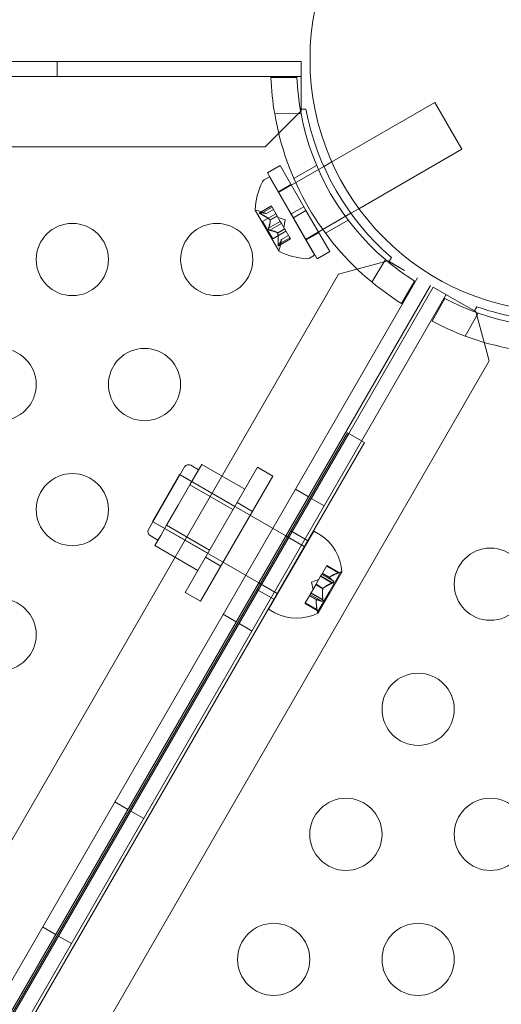
# Model space of a CAD drawing. Extents: x -607 to 0, y -323 to 139.
# Drawn here: x -152 to -149, y -137 to -130 of the extents above; entities that cross this region are included whole.
import ezdxf

# ---------------------------------------------------------------- set-up
doc = ezdxf.new("R2010")
doc.units = 0
doc.header["$MEASUREMENT"] = 0
doc.header["$PDMODE"] = 32
doc.header["$PDSIZE"] = 1
doc.styles.get("Standard").update_dxf_attribs({"font": 'Helvetica LT 57 Condensed_0.ttf'})
doc.dimstyles.new('FEET-METERS', dxfattribs={"dimtxt": 12, "dimasz": 7, "dimexe": 3, "dimexo": 3, "dimgap": 3, "dimtad": 0, "dimdec": 1, "dimzin": 3, "dimdsep": 46, "dimlunit": 4, "dimtxsty": 'Standard', "dimcen": 0.09, "dimadec": 0, "dimazin": 0, "dimtfac": 2, "dimtdec": 1, "dimtofl": 0, "dimtmove": 0, "dimatfit": 3, "dimfxl": 1, "dimfrac": 2, "dimtolj": 1, "dimtzin": 3, "dimarcsym": 0})

# ---------------------------------------------------------------- blocks, each defined once
blk = doc.blocks.new('*D115')
at = {"color": 0, "lineweight": -2, "transparency": 16777216}
for p, q in [((-309.6617, -123.4854), (-309.6617, 124.3698)), ((0.2646, -187.3246), (0.2646, 124.3698)), ((-302.6617, 121.3698), (-198.467, 121.3698)), ((-6.7354, 121.3698), (-96.5342, 121.3698))]:
    blk.add_line(p, q, dxfattribs=at)
at = {"color": 0, "lineweight": 0, "transparency": 16777216}
for points in [[(-302.6617, 122.5365), (-302.6617, 120.2032), (-309.6617, 121.3698)], [(-6.7354, 122.5365), (-6.7354, 120.2032), (0.2646, 121.3698)]]:
    blk.add_solid(points, dxfattribs=at)
at = {"layer": 'Defpoints', "color": 0, "lineweight": 0, "transparency": 16777216}
for p in [(-309.6617, 121.3698), (-309.6617, -126.4854), (0.2646, -190.3246)]:
    blk.add_point(p, dxfattribs=at)
at = {"color": 0, "lineweight": 0, "transparency": 16777216, "insert": (-147.5006, 121.3698), "char_height": 12, "attachment_point": 5}
blk.add_mtext('\\A1;25\'-10" [7.9M]', dxfattribs=at)
blk = doc.blocks.new('new block')
at = {"color": 0, "linetype": 'Continuous', "lineweight": 0}
for p, q in [((-153.8414, -130.3459), (-149.9014, -130.3459)), ((-151.5917, -130.4499), (-151.5917, -130.3459)), ((-149.9014, -130.3459), (-149.9014, -130.5539)), ((-149.9014, -130.4499), (-182.2814, -130.4499)), ((-149.9301, -130.4553), (-150.1101, -130.4572)), ((-149.9014, -130.5539), (-149.9014, -130.6762)), ((-149.9014, -130.5539), (-149.9014, -130.6762)), ((-149.6893, -131.0404), (-148.976, -130.6286)), ((-148.976, -130.6286), (-148.7885, -130.9533)), ((-149.9014, -130.6863), (-150.1514, -130.9363)), ((-150.0846, -130.7069), (-149.9022, -130.705)), ((-149.9014, -130.6762), (-149.8688, -130.6762)), ((-149.9014, -130.6762), (-149.9014, -130.6863)), ((-150.1514, -130.9363), (-182.0314, -130.9363)), ((-149.5012, -131.3648), (-148.7885, -130.9533)), ((-149.7442, -131.0721), (-149.6893, -131.0404)), ((-150.1341, -131.1168), (-150.0475, -131.0668)), ((-150.1341, -131.1168), (-149.97, -131.4009)), ((-150.0586, -131.2536), (-149.7442, -131.0721)), ((-150.0475, -131.0668), (-149.8834, -131.3509)), ((-149.9515, -131.1557), (-149.7945, -131.065)), ((-150.1211, -131.1453), (-150.1565, -131.1658)), ((-150.1211, -131.1453), (-149.8086, -131.6866)), ((-150.0584, -131.2477), (-149.9718, -131.1977)), ((-150.2201, -131.3746), (-150.0566, -131.6578)), ((-150.1412, -131.3986), (-150.1977, -131.3792)), ((-150.1907, -131.3939), (-150.1075, -131.3458)), ((-150.1874, -131.3935), (-150.1068, -131.347)), ((-150.1831, -131.401), (-150.1025, -131.3545)), ((-150.1414, -131.3985), (-150.0931, -131.3706)), ((-150.1412, -131.3986), (-150.0931, -131.3708)), ((-150.1075, -131.3458), (-150.1031, -131.3534)), ((-150.0685, -131.4134), (-150.1031, -131.3534)), ((-149.8834, -131.3509), (-149.97, -131.4009)), ((-149.8678, -131.378), (-149.9544, -131.428)), ((-149.8678, -131.378), (-149.8834, -131.3509)), ((-149.8678, -131.378), (-149.7037, -131.6621)), ((-149.5567, -131.3969), (-149.5012, -131.3648)), ((-150.1679, -131.453), (-150.0762, -131.4)), ((-150.1679, -131.453), (-150.0984, -131.5733)), ((-150.1264, -131.4992), (-150.0458, -131.4527)), ((-150.1161, -131.4423), (-150.0679, -131.4144)), ((-150.115, -131.4443), (-150.0667, -131.4164)), ((-150.0667, -131.4164), (-150.0685, -131.4134)), ((-150.0458, -131.4527), (-150.0667, -131.4164)), ((-150.0116, -131.443), (-150.0612, -131.426)), ((-150.0458, -131.4527), (-150.0375, -131.4671)), ((-150.0116, -131.443), (-150.0217, -131.4944)), ((-149.9544, -131.428), (-149.97, -131.4009)), ((-149.9544, -131.428), (-149.7903, -131.7121)), ((-149.8711, -131.5783), (-149.5567, -131.3969)), ((-149.7327, -131.5346), (-149.5757, -131.4439)), ((-150.1177, -131.5142), (-150.0371, -131.4677)), ((-150.0984, -131.5733), (-150.0067, -131.5204)), ((-150.0644, -131.5319), (-150.0162, -131.504)), ((-150.0633, -131.5338), (-150.015, -131.506)), ((-150.0165, -131.5033), (-150.0375, -131.4671)), ((-150.015, -131.506), (-150.0165, -131.5033)), ((-149.9804, -131.566), (-150.015, -131.506)), ((-150.061, -131.6125), (-149.9804, -131.566)), ((-150.0586, -131.6227), (-149.9754, -131.5746)), ((-150.0566, -131.62), (-149.9761, -131.5735)), ((-150.0379, -131.5774), (-150.0494, -131.636)), ((-150.038, -131.5776), (-149.9897, -131.5498)), ((-150.0379, -131.5774), (-149.9898, -131.5496)), ((-149.9804, -131.566), (-149.9754, -131.5746)), ((-149.8659, -131.5812), (-149.7793, -131.5312)), ((-149.7903, -131.7121), (-149.7037, -131.6621)), ((-149.8086, -131.6866), (-149.844, -131.707)), ((-149.6427, -131.8174), (-149.3012, -131.7259)), ((-149.3178, -131.7172), (-149.4107, -131.8743)), ((-149.3012, -131.7259), (-149.1865, -131.7921)), ((-149.2762, -131.7027), (-149.2925, -131.7309)), ((-149.2925, -131.7309), (-149.1865, -131.7921)), ((-165.2864, -159.886), (-149.0964, -131.8441)), ((-156.9983, -144.5578), (-149.6427, -131.8174)), ((-149.2071, -132.0212), (-149.1155, -131.8662)), ((-149.0064, -131.8961), (-165.1964, -159.938)), ((-149.5716, -132.9212), (-148.9864, -131.9076)), ((-148.9864, -131.9076), (-148.8063, -132.0116)), ((-148.8963, -131.9596), (-165.0863, -160.0015)), ((-148.906, -131.9872), (-148.9944, -132.144)), ((-148.8063, -132.0116), (-148.7003, -132.0728)), ((-148.8063, -132.0116), (-148.7003, -132.0728)), ((-148.7003, -132.0728), (-148.684, -132.0446)), ((-148.7003, -132.0728), (-148.6916, -132.0778)), ((-148.7654, -132.2468), (-148.6758, -132.0879)), ((-148.6916, -132.0778), (-148.6001, -132.4193)), ((-148.6001, -132.4193), (-155.9558, -145.1597)), ((-164.5801, -158.897), (-149.5801, -132.9163)), ((-164.5716, -158.902), (-149.5716, -132.9212)), ((-149.5801, -132.9163), (-149.4637, -132.9835)), ((-149.4637, -132.9835), (-164.4637, -158.9643)), ((-150.9585, -133.5865), (-150.7085, -133.1535)), ((-150.7046, -134.0218), (-150.2046, -133.1558)), ((-150.6116, -133.1733), (-150.6658, -133.1421)), ((-150.5899, -133.1356), (-150.6305, -133.206)), ((-150.2922, -133.3075), (-150.5899, -133.1356)), ((-150.2046, -133.1558), (-150.0981, -133.2173)), ((-150.9307, -133.5304), (-150.7432, -133.2056)), ((-150.0076, -133.6303), (-150.7432, -133.2056)), ((-150.3608, -133.4264), (-150.7397, -133.2076)), ((-150.6305, -133.206), (-150.6711, -133.2763)), ((-150.0981, -133.2173), (-150.5981, -134.0833)), ((-150.6711, -133.2763), (-150.7523, -133.4169)), ((-150.3734, -133.4481), (-150.6711, -133.2763)), ((-149.9414, -133.3077), (-149.8514, -133.3597)), ((-150.7523, -133.4169), (-150.8335, -133.5575)), ((-150.3454, -133.3998), (-150.2389, -133.4613)), ((-149.7415, -133.4235), (-149.8316, -133.3715)), ((-150.1951, -133.9551), (-150.9307, -133.5304)), ((-150.5483, -133.7511), (-150.9272, -133.5324)), ((-150.8335, -133.5575), (-150.8741, -133.6278)), ((-150.5358, -133.7294), (-150.8335, -133.5575)), ((-150.8929, -133.6605), (-150.947, -133.6292)), ((-150.8741, -133.6278), (-150.9146, -133.6981)), ((-150.1271, -134.1386), (-149.8146, -133.5974)), ((-149.9962, -133.6369), (-150.0076, -133.6303)), ((-149.8797, -133.7042), (-149.9962, -133.6369)), ((-149.9728, -133.5963), (-149.8563, -133.6636)), ((-149.8146, -133.5974), (-149.77, -133.6231)), ((-150.617, -133.87), (-150.9146, -133.6981)), ((-149.8771, -133.7056), (-149.8797, -133.7042)), ((-150.5637, -133.7778), (-150.4572, -133.8393)), ((-149.726, -133.8408), (-149.7539, -133.8891)), ((-149.726, -133.8408), (-149.7235, -133.8365)), ((-149.6454, -133.8873), (-149.726, -133.8408)), ((-149.6393, -133.8851), (-149.7235, -133.8365)), ((-149.7662, -133.9105), (-149.7983, -133.9661)), ((-149.7838, -134.1648), (-149.6203, -133.8816)), ((-149.7662, -133.9105), (-149.7588, -133.8976)), ((-149.6857, -133.9571), (-149.7662, -133.9105)), ((-149.6725, -133.96), (-149.7642, -133.9071)), ((-149.7546, -133.8904), (-149.7588, -133.8976)), ((-149.6782, -133.9441), (-149.7587, -133.8975)), ((-149.7539, -133.8891), (-149.7546, -133.8904)), ((-149.7063, -133.9181), (-149.7545, -133.8903)), ((-149.7056, -133.917), (-149.7539, -133.8891)), ((-149.7073, -134.0202), (-149.6268, -133.8808)), ((-149.6393, -133.8851), (-149.6268, -133.8808)), ((-149.6268, -133.8808), (-149.6237, -133.8825)), ((-150.1837, -133.9617), (-150.1951, -133.9551)), ((-150.0672, -134.0289), (-150.1837, -133.9617)), ((-149.8002, -133.9694), (-149.8323, -134.025)), ((-149.8288, -133.9501), (-149.7793, -133.9331)), ((-149.8288, -133.9501), (-149.8187, -134.0015)), ((-149.7983, -133.9661), (-149.8002, -133.9694)), ((-149.7514, -133.9963), (-149.7997, -133.9684)), ((-149.7501, -133.994), (-149.7983, -133.9661)), ((-150.7046, -134.0218), (-150.5981, -134.0833)), ((-150.2071, -134.0023), (-150.0907, -134.0695)), ((-150.0646, -134.0304), (-150.0672, -134.0289)), ((-149.8446, -134.0462), (-149.8725, -134.0946)), ((-149.8434, -134.0443), (-149.8446, -134.0462)), ((-149.7958, -134.0733), (-149.8441, -134.0454)), ((-149.8392, -134.037), (-149.8434, -134.0443)), ((-149.7952, -134.0721), (-149.8434, -134.0443)), ((-149.8392, -134.037), (-149.8323, -134.025)), ((-149.7587, -134.0835), (-149.8392, -134.037)), ((-149.742, -134.0804), (-149.8337, -134.0275)), ((-149.7512, -134.0705), (-149.8317, -134.024)), ((-149.7878, -134.1596), (-149.7073, -134.0202)), ((-149.8745, -134.098), (-149.8725, -134.0946)), ((-149.7903, -134.1466), (-149.8745, -134.098)), ((-149.7914, -134.1402), (-149.872, -134.0937)), ((-150.4414, -134.1737), (-150.3514, -134.2257)), ((-150.1271, -134.1386), (-150.0825, -134.1644)), ((-149.7903, -134.1466), (-149.7878, -134.1596)), ((-149.7878, -134.1596), (-149.7847, -134.1614)), ((-150.2415, -134.2895), (-150.3316, -134.2375)), ((-151.1914, -135.4727), (-151.1014, -135.5247)), ((-150.9915, -135.5886), (-151.0816, -135.5366)), ((-151.6914, -136.3387), (-151.6014, -136.3907)), ((-151.4915, -136.4546), (-151.5816, -136.4026))]:
    blk.add_line(p, q, dxfattribs=at)
for centre, radius in [((-148.09, -130.33), 1.75), ((-148.09, -130.33), 1.75), ((-151.486, -131.7169), 0.25), ((-150.486, -131.7169), 0.25), ((-151.986, -132.5829), 0.25), ((-150.986, -132.5829), 0.25), ((-151.486, -133.4489), 0.25), ((-148.5914, -133.9654), 0.25), ((-151.986, -134.3149), 0.25), ((-149.0914, -134.8314), 0.25), ((-149.5914, -135.6975), 0.25), ((-148.5914, -135.6975), 0.25), ((-150.0914, -136.5635), 0.25), ((-149.0914, -136.5635), 0.25)]:
    blk.add_circle(centre, radius, dxfattribs=at)
for centre, radius, start, end in [((-148.1814, -130.3863), 1.93, 182.10266, 189.56071), ((-148.1814, -130.3863), 1.75, 182.25737, 190.49133), ((-148.1814, -130.3863), 1.93, 189.56071, 230.43931), ((-148.1814, -130.3863), 1.75, 190.49133, 229.5087), ((-148.0914, -130.3343), 1.81, 190.88869, 229.11133), ((-149.736, -131.398), 0.4851, 153.12974, 177.07394), ((-150.1408, -131.1928), 0.0312, 120.00001, 153.12974), ((-150.2179, -131.3733), 0.0025, 176.87693, 210.00001), ((-150.2179, -131.3733), 0.0025, 210.00001, 269.99684), ((-150.218, -131.4383), 0.0625, 71.07083, 89.99684), ((-150.0544, -131.6565), 0.0025, 150.00319, 210.00001), ((-150.1107, -131.624), 0.0625, 330.00319, 348.9292), ((-150.0544, -131.6565), 0.0025, 210.00001, 243.12309), ((-149.8348, -131.2268), 0.4851, 242.92609, 266.87029), ((-149.8596, -131.68), 0.0313, 266.87029, 300.00001), ((-148.1814, -130.3863), 1.75, 229.5087, 237.74265), ((-148.1814, -130.3863), 1.93, 230.43931, 237.89737), ((-148.0914, -130.4383), 1.75, 242.25736, 250.49131), ((-148.0914, -130.3343), 1.81, 250.88868, 271.09107), ((-148.0914, -130.4383), 1.75, 250.49131, 289.50869), ((-148.0914, -130.4383), 1.93, 242.10265, 249.5607), ((-148.0914, -130.4383), 1.93, 249.5607, 290.4393), ((-150.6814, -133.1691), 0.0313, 60, 150), ((-150.9314, -133.6021), 0.0313, 150, 240), ((-149.9457, -133.898), 0.3262, 3.12308, 57.4171), ((-149.6225, -133.8804), 0.0025, 240, 330), ((-149.6225, -133.8804), 0.0025, 330, 3.12308), ((-149.9323, -133.8748), 0.3262, 242.5829, 296.87692), ((-149.786, -134.1636), 0.0025, 296.87692, 330), ((-149.786, -134.1636), 0.0025, 330, 60)]:
    blk.add_arc(centre, radius, start, end, dxfattribs=at)
for points, knots in [([(-150.1859, -131.3996), (-150.186, -131.3995), (-150.1861, -131.3995), (-150.1871, -131.3989), (-150.188, -131.3984), (-150.1893, -131.3975), (-150.1898, -131.3971), (-150.1905, -131.3964), (-150.1908, -131.3961), (-150.191, -131.3958), (-150.1911, -131.3957), (-150.1911, -131.3957), (-150.1911, -131.3957), (-150.1911, -131.3956), (-150.1911, -131.3956), (-150.1911, -131.3956), (-150.1911, -131.3956), (-150.1911, -131.3956), (-150.1911, -131.3956), (-150.1912, -131.3955), (-150.1912, -131.3955), (-150.1913, -131.3953), (-150.1913, -131.3951), (-150.1914, -131.3947), (-150.1913, -131.3944), (-150.191, -131.394), (-150.1907, -131.3938), (-150.1901, -131.3936), (-150.1898, -131.3935), (-150.1894, -131.3935)], [0, 0, 0, 0, 0.00041106, 0.00041106, 0.0035373, 0.0035373, 0.00597776, 0.00597776, 0.00795862, 0.00795862, 0.008168, 0.008168, 0.00825376, 0.00825376, 0.00831721, 0.00831721, 0.00838612, 0.00838612, 0.00848005, 0.00848005, 0.00869554, 0.00869554, 0.01012717, 0.01012717, 0.01214334, 0.01214334, 0.01467282, 0.01467282, 0.01665013, 0.01665013, 0.01665013, 0.01665013]), ([(-150.1894, -131.3935), (-150.1895, -131.3935), (-150.1896, -131.3935), (-150.1902, -131.3936), (-150.1907, -131.3938), (-150.1912, -131.3942), (-150.1913, -131.3945), (-150.1914, -131.395), (-150.1913, -131.3952), (-150.1912, -131.3955), (-150.1912, -131.3955), (-150.1911, -131.3956), (-150.1911, -131.3956), (-150.1911, -131.3956), (-150.1911, -131.3956), (-150.1911, -131.3956), (-150.1911, -131.3956), (-150.1911, -131.3957), (-150.1911, -131.3957), (-150.191, -131.3957), (-150.191, -131.3958), (-150.1909, -131.396), (-150.1907, -131.3962), (-150.1901, -131.3968), (-150.1898, -131.3971), (-150.1888, -131.3978), (-150.1882, -131.3982), (-150.187, -131.399), (-150.1865, -131.3993), (-150.1859, -131.3996)], [0, 0, 0, 0, 0.00041176, 0.00041176, 0.00365422, 0.00365422, 0.00610875, 0.00610875, 0.00796436, 0.00796436, 0.00817423, 0.00817423, 0.00825796, 0.00825796, 0.00832097, 0.00832097, 0.00839048, 0.00839048, 0.00848722, 0.00848722, 0.00871815, 0.00871815, 0.01015814, 0.01015814, 0.01218673, 0.01218673, 0.01468858, 0.01468858, 0.01665151, 0.01665151, 0.01665151, 0.01665151]), ([(-150.1874, -131.3935), (-150.1881, -131.3934), (-150.1887, -131.3934), (-150.1893, -131.3935), (-150.1893, -131.3935), (-150.1894, -131.3935)], [0.007300399, 0.007300399, 0.007300399, 0.007300399, 0.009949303, 0.009949303, 0.010414835, 0.010414835, 0.010414835, 0.010414835]), ([(-150.1859, -131.3996), (-150.1858, -131.3997), (-150.1856, -131.3997), (-150.1852, -131.4), (-150.1848, -131.4002), (-150.1845, -131.4003)], [0.026417714, 0.026417714, 0.026417714, 0.026417714, 0.026883246, 0.026883246, 0.028070805, 0.028070805, 0.028070805, 0.028070805]), ([(-150.142, -131.3983), (-150.1419, -131.3984), (-150.1417, -131.3984), (-150.1415, -131.3985), (-150.1415, -131.3985), (-150.1414, -131.3985)], [0.006463967, 0.006463967, 0.006463967, 0.006463967, 0.007125803, 0.007125803, 0.007719964, 0.007719964, 0.007719964, 0.007719964]), ([(-150.1171, -131.4414), (-150.1169, -131.4416), (-150.1167, -131.4417), (-150.1161, -131.4423), (-150.1157, -131.4428), (-150.1152, -131.4436), (-150.1151, -131.444), (-150.115, -131.4443)], [0.006463967, 0.006463967, 0.006463967, 0.006463967, 0.007125803, 0.007125803, 0.009029787, 0.009029787, 0.010339612, 0.010339612, 0.010339612, 0.010339612]), ([(-150.1149, -131.4452), (-150.1149, -131.445), (-150.1149, -131.4449), (-150.1149, -131.4446), (-150.1149, -131.4444), (-150.115, -131.4443)], [0.006463967, 0.006463967, 0.006463967, 0.006463967, 0.007125803, 0.007125803, 0.007719964, 0.007719964, 0.007719964, 0.007719964]), ([(-150.12, -131.5137), (-150.1201, -131.5137), (-150.1202, -131.5136), (-150.1211, -131.5133), (-150.1218, -131.5129), (-150.1231, -131.512), (-150.1237, -131.5115), (-150.1247, -131.5104), (-150.1251, -131.5098), (-150.1256, -131.5091), (-150.1256, -131.5091), (-150.1257, -131.509), (-150.1257, -131.509), (-150.1257, -131.5089), (-150.1257, -131.5089), (-150.1257, -131.5089), (-150.1257, -131.5088), (-150.1258, -131.5088), (-150.1258, -131.5088), (-150.1258, -131.5087), (-150.1259, -131.5086), (-150.1261, -131.5081), (-150.1263, -131.5077), (-150.1267, -131.5067), (-150.1269, -131.506), (-150.1272, -131.5046), (-150.1272, -131.5039), (-150.1272, -131.5026), (-150.1271, -131.502), (-150.1271, -131.5015)], [0, 0, 0, 0, 0.00041348, 0.00041348, 0.00335938, 0.00335938, 0.00572359, 0.00572359, 0.00794646, 0.00794646, 0.00816387, 0.00816387, 0.00825132, 0.00825132, 0.00831543, 0.00831543, 0.00838451, 0.00838451, 0.0084777, 0.0084777, 0.00868732, 0.00868732, 0.01011652, 0.01011652, 0.01212817, 0.01212817, 0.01466672, 0.01466672, 0.01664861, 0.01664861, 0.01664861, 0.01664861]), ([(-150.1271, -131.5015), (-150.1271, -131.5016), (-150.1271, -131.5017), (-150.1272, -131.5026), (-150.1272, -131.5035), (-150.1271, -131.505), (-150.127, -131.5058), (-150.1265, -131.5072), (-150.1263, -131.5079), (-150.1259, -131.5086), (-150.1258, -131.5087), (-150.1258, -131.5088), (-150.1258, -131.5088), (-150.1258, -131.5088), (-150.1257, -131.5088), (-150.1257, -131.5089), (-150.1257, -131.5089), (-150.1257, -131.509), (-150.1257, -131.509), (-150.1256, -131.5091), (-150.1256, -131.5091), (-150.1253, -131.5096), (-150.125, -131.51), (-150.1243, -131.5108), (-150.1238, -131.5113), (-150.1228, -131.5122), (-150.1221, -131.5127), (-150.121, -131.5133), (-150.1205, -131.5135), (-150.12, -131.5137)], [0, 0, 0, 0, 0.00041393, 0.00041393, 0.00331032, 0.00331032, 0.00567645, 0.00567645, 0.00794407, 0.00794407, 0.00816309, 0.00816309, 0.00825092, 0.00825092, 0.00831521, 0.00831521, 0.00838441, 0.00838441, 0.0084776, 0.0084776, 0.00868657, 0.00868657, 0.01011525, 0.01011525, 0.0121263, 0.0121263, 0.01466595, 0.01466595, 0.01664838, 0.01664838, 0.01664838, 0.01664838]), ([(-150.1264, -131.4992), (-150.1266, -131.4998), (-150.1269, -131.5005), (-150.127, -131.5013), (-150.127, -131.5014), (-150.1271, -131.5015)], [0.007300399, 0.007300399, 0.007300399, 0.007300399, 0.009949303, 0.009949303, 0.010414835, 0.010414835, 0.010414835, 0.010414835]), ([(-150.12, -131.5137), (-150.1199, -131.5138), (-150.1198, -131.5138), (-150.1194, -131.5139), (-150.1191, -131.514), (-150.1188, -131.5141)], [0.026417714, 0.026417714, 0.026417714, 0.026417714, 0.026883246, 0.026883246, 0.028070805, 0.028070805, 0.028070805, 0.028070805]), ([(-150.0652, -131.5314), (-150.065, -131.5314), (-150.0649, -131.5315), (-150.0644, -131.5318), (-150.064, -131.5322), (-150.0636, -131.533), (-150.0634, -131.5334), (-150.0633, -131.5338)], [0.006463967, 0.006463967, 0.006463967, 0.006463967, 0.007125803, 0.007125803, 0.009029787, 0.009029787, 0.010339612, 0.010339612, 0.010339612, 0.010339612]), ([(-150.063, -131.5351), (-150.063, -131.5349), (-150.0631, -131.5347), (-150.0632, -131.5342), (-150.0632, -131.534), (-150.0633, -131.5338)], [0.006463967, 0.006463967, 0.006463967, 0.006463967, 0.007125803, 0.007125803, 0.007719964, 0.007719964, 0.007719964, 0.007719964]), ([(-150.0381, -131.5782), (-150.0381, -131.5781), (-150.0381, -131.578), (-150.038, -131.5776), (-150.0379, -131.5774), (-150.0379, -131.5774)], [0.006463967, 0.006463967, 0.006463967, 0.006463967, 0.007125803, 0.007125803, 0.009029787, 0.009029787, 0.009029787, 0.009029787]), ([(-150.061, -131.6125), (-150.0611, -131.6134), (-150.0611, -131.6143), (-150.0612, -131.6153), (-150.0612, -131.6155), (-150.0612, -131.6156)], [0.007300399, 0.007300399, 0.007300399, 0.007300399, 0.009949303, 0.009949303, 0.010414835, 0.010414835, 0.010414835, 0.010414835]), ([(-150.0577, -131.6217), (-150.0577, -131.6218), (-150.0577, -131.6219), (-150.0581, -131.6224), (-150.0585, -131.6227), (-150.0592, -131.6229), (-150.0595, -131.6229), (-150.0599, -131.6227), (-150.0601, -131.6225), (-150.0603, -131.6223), (-150.0603, -131.6222), (-150.0603, -131.6222), (-150.0603, -131.6222), (-150.0603, -131.6221), (-150.0603, -131.6221), (-150.0603, -131.6221), (-150.0604, -131.6221), (-150.0604, -131.6221), (-150.0604, -131.6221), (-150.0604, -131.622), (-150.0604, -131.622), (-150.0605, -131.6217), (-150.0606, -131.6215), (-150.0609, -131.6207), (-150.0609, -131.6202), (-150.0611, -131.619), (-150.0611, -131.6183), (-150.0612, -131.6169), (-150.0612, -131.6163), (-150.0612, -131.6156)], [0, 0, 0, 0, 0.00041232, 0.00041232, 0.00367036, 0.00367036, 0.0061271, 0.0061271, 0.00796491, 0.00796491, 0.00815345, 0.00815345, 0.00825503, 0.00825503, 0.00831852, 0.00831852, 0.00838777, 0.00838777, 0.00848273, 0.00848273, 0.00870295, 0.00870295, 0.01013563, 0.01013563, 0.01215525, 0.01215525, 0.01467787, 0.01467787, 0.0166517, 0.0166517, 0.0166517, 0.0166517]), ([(-150.0612, -131.6156), (-150.0612, -131.6158), (-150.0612, -131.6159), (-150.0612, -131.617), (-150.0612, -131.618), (-150.061, -131.6196), (-150.061, -131.6202), (-150.0607, -131.6212), (-150.0606, -131.6216), (-150.0604, -131.622), (-150.0604, -131.622), (-150.0604, -131.6221), (-150.0604, -131.6221), (-150.0604, -131.6221), (-150.0603, -131.6221), (-150.0603, -131.6221), (-150.0603, -131.6221), (-150.0603, -131.6222), (-150.0603, -131.6222), (-150.0603, -131.6222), (-150.0603, -131.6223), (-150.0601, -131.6225), (-150.06, -131.6226), (-150.0596, -131.6228), (-150.0594, -131.6229), (-150.0589, -131.6229), (-150.0586, -131.6227), (-150.0581, -131.6223), (-150.0579, -131.622), (-150.0577, -131.6217)], [0, 0, 0, 0, 0.00041133, 0.00041133, 0.0035034, 0.0035034, 0.00594033, 0.00594033, 0.00795678, 0.00795678, 0.00816734, 0.00816734, 0.00825334, 0.00825334, 0.00831687, 0.00831687, 0.00838579, 0.00838579, 0.00847957, 0.00847957, 0.00869405, 0.00869405, 0.01012524, 0.01012524, 0.01214061, 0.01214061, 0.01467168, 0.01467168, 0.01664979, 0.01664979, 0.01664979, 0.01664979]), ([(-150.0577, -131.6217), (-150.0576, -131.6217), (-150.0575, -131.6216), (-150.0574, -131.6213), (-150.0572, -131.6211), (-150.0571, -131.6209)], [0.026417714, 0.026417714, 0.026417714, 0.026417714, 0.026883246, 0.026883246, 0.028070805, 0.028070805, 0.028070805, 0.028070805]), ([(-149.6454, -133.8873), (-149.6446, -133.8871), (-149.6439, -133.8868), (-149.6421, -133.8861), (-149.6411, -133.8858), (-149.6401, -133.8854), (-149.6398, -133.8853), (-149.6394, -133.8851), (-149.6393, -133.8851), (-149.6393, -133.8851)], [0.0073004, 0.0073004, 0.0073004, 0.0073004, 0.0099493, 0.0099493, 0.01418279, 0.01418279, 0.01629953, 0.01629953, 0.01841627, 0.01841627, 0.01841627, 0.01841627]), ([(-149.706, -133.9185), (-149.7061, -133.9185), (-149.7062, -133.9184), (-149.7063, -133.9181), (-149.7063, -133.9179), (-149.706, -133.9174), (-149.7059, -133.9172), (-149.7056, -133.917)], [0.006463967, 0.006463967, 0.006463967, 0.006463967, 0.007125803, 0.007125803, 0.009029787, 0.009029787, 0.010339612, 0.010339612, 0.010339612, 0.010339612]), ([(-149.7048, -133.9164), (-149.7049, -133.9165), (-149.7051, -133.9166), (-149.7054, -133.9168), (-149.7055, -133.9169), (-149.7056, -133.917)], [0.006463967, 0.006463967, 0.006463967, 0.006463967, 0.007125803, 0.007125803, 0.007719964, 0.007719964, 0.007719964, 0.007719964]), ([(-149.6857, -133.9571), (-149.6849, -133.9568), (-149.6841, -133.9564), (-149.6821, -133.9554), (-149.6808, -133.9546), (-149.6792, -133.9531), (-149.6787, -133.9526), (-149.6778, -133.9515), (-149.6774, -133.951), (-149.6768, -133.9499), (-149.6765, -133.9494), (-149.6762, -133.9484), (-149.6761, -133.9479), (-149.6761, -133.9465), (-149.6765, -133.9457), (-149.6771, -133.9449), (-149.6773, -133.9447), (-149.6774, -133.9446)], [0.0073004, 0.0073004, 0.0073004, 0.0073004, 0.0099493, 0.0099493, 0.01418279, 0.01418279, 0.01629953, 0.01629953, 0.01841627, 0.01841627, 0.02053302, 0.02053302, 0.02264976, 0.02264976, 0.02688325, 0.02688325, 0.0280708, 0.0280708, 0.0280708, 0.0280708]), ([(-149.7516, -133.9975), (-149.7516, -133.9973), (-149.7516, -133.9971), (-149.7514, -133.9962), (-149.7512, -133.9956), (-149.7506, -133.9947), (-149.7504, -133.9943), (-149.7501, -133.994)], [0.006463967, 0.006463967, 0.006463967, 0.006463967, 0.007125803, 0.007125803, 0.009029787, 0.009029787, 0.010339612, 0.010339612, 0.010339612, 0.010339612]), ([(-149.7491, -133.9932), (-149.7493, -133.9933), (-149.7495, -133.9934), (-149.7498, -133.9937), (-149.7499, -133.9938), (-149.7501, -133.994)], [0.006463967, 0.006463967, 0.006463967, 0.006463967, 0.007125803, 0.007125803, 0.007719964, 0.007719964, 0.007719964, 0.007719964]), ([(-149.796, -134.0743), (-149.796, -134.0741), (-149.7959, -134.0739), (-149.7959, -134.0732), (-149.7957, -134.0728), (-149.7955, -134.0723), (-149.7953, -134.0722), (-149.7952, -134.0721)], [0.006463967, 0.006463967, 0.006463967, 0.006463967, 0.007125803, 0.007125803, 0.009029787, 0.009029787, 0.010339612, 0.010339612, 0.010339612, 0.010339612]), ([(-149.7947, -134.0722), (-149.7948, -134.0721), (-149.7949, -134.0721), (-149.795, -134.0721), (-149.7951, -134.0721), (-149.7952, -134.0721)], [0.006463967, 0.006463967, 0.006463967, 0.006463967, 0.007125803, 0.007125803, 0.007719964, 0.007719964, 0.007719964, 0.007719964]), ([(-149.7587, -134.0835), (-149.7582, -134.0838), (-149.7577, -134.084), (-149.7564, -134.0842), (-149.7556, -134.0841), (-149.7544, -134.0834), (-149.754, -134.083), (-149.7532, -134.0822), (-149.7529, -134.0818), (-149.7523, -134.0807), (-149.752, -134.0801), (-149.7515, -134.0788), (-149.7513, -134.0781), (-149.7509, -134.076), (-149.7508, -134.0744), (-149.7509, -134.0727), (-149.7509, -134.0723), (-149.751, -134.0719)], [0.0073004, 0.0073004, 0.0073004, 0.0073004, 0.0099493, 0.0099493, 0.01418279, 0.01418279, 0.01629953, 0.01629953, 0.01841627, 0.01841627, 0.02053302, 0.02053302, 0.02264976, 0.02264976, 0.02688325, 0.02688325, 0.0280708, 0.0280708, 0.0280708, 0.0280708]), ([(-149.7903, -134.1466), (-149.7903, -134.1466), (-149.7903, -134.1465), (-149.7904, -134.1461), (-149.7905, -134.1459), (-149.7906, -134.1448), (-149.7908, -134.1437), (-149.7911, -134.1422), (-149.7911, -134.1419), (-149.7912, -134.1416)], [0.018416274, 0.018416274, 0.018416274, 0.018416274, 0.020533017, 0.020533017, 0.02264976, 0.02264976, 0.026883246, 0.026883246, 0.028070805, 0.028070805, 0.028070805, 0.028070805])]:
    blk.add_open_spline(points, degree=3, knots=knots, dxfattribs=at)
for points, weights in [([(-150.142, -131.3983), (-150.1567, -131.3937), (-150.1884, -131.3934)], [1.2877924798, 1.2144124615, 1.05685445761]), ([(-150.1874, -131.3935), (-150.1559, -131.3938), (-150.1414, -131.3985)], [1.06120691497, 1.21890298912, 1.29071555247]), ([(-150.1171, -131.4414), (-150.1405, -131.4218), (-150.1845, -131.4003)], [1.2877924798, 1.2144124615, 1.05685445761]), ([(-150.1831, -131.401), (-150.1393, -131.4225), (-150.1161, -131.4423)], [1.06120691497, 1.21890298912, 1.29071555247]), ([(-150.1149, -131.4452), (-150.1153, -131.4654), (-150.1268, -131.5003)], [1.2877924798, 1.2144124615, 1.05685445761]), ([(-150.1264, -131.4992), (-150.1151, -131.4644), (-150.115, -131.4443)], [1.06120691497, 1.21890298912, 1.29071555247]), ([(-150.0652, -131.5314), (-150.0829, -131.5216), (-150.1188, -131.5141)], [1.2877924798, 1.2144124615, 1.05685445761]), ([(-150.1177, -131.5142), (-150.0819, -131.5219), (-150.0644, -131.5319)], [1.06120691497, 1.21890298912, 1.29071555247]), ([(-150.061, -131.6125), (-150.0577, -131.5638), (-150.0633, -131.5338)], [1.06120691497, 1.21890298912, 1.29071555247]), ([(-150.063, -131.5351), (-150.0577, -131.5652), (-150.0611, -131.614)], [1.2877924798, 1.2144124615, 1.05685445761]), ([(-150.0381, -131.5782), (-150.0415, -131.5933), (-150.0571, -131.6209)], [1.2877924798, 1.2144124615, 1.05685445761]), ([(-150.0566, -131.62), (-150.0411, -131.5925), (-150.038, -131.5776)], [1.06120691497, 1.21890298912, 1.29071555247]), ([(-149.6454, -133.8873), (-149.6853, -133.9021), (-149.7056, -133.917)], [1.06120691497, 1.21890298912, 1.29071555247]), ([(-149.7048, -133.9164), (-149.6842, -133.9016), (-149.6441, -133.8869)], [1.2877924798, 1.2144124615, 1.05685445761]), ([(-149.6857, -133.9571), (-149.728, -133.976), (-149.7501, -133.994)], [1.06120691497, 1.21890298912, 1.29071555247]), ([(-149.7491, -133.9932), (-149.7268, -133.9754), (-149.6843, -133.9565)], [1.2877924798, 1.2144124615, 1.05685445761]), ([(-149.6782, -133.9441), (-149.6992, -133.9262), (-149.7063, -133.9181)], [1.06120691497, 1.21890298912, 1.29071555247]), ([(-149.706, -133.9185), (-149.6987, -133.9267), (-149.6774, -133.9446)], [1.2877924798, 1.2144124615, 1.05685445761]), ([(-149.7512, -134.0705), (-149.7559, -134.0244), (-149.7514, -133.9963)], [1.06120691497, 1.21890298912, 1.29071555247]), ([(-149.7516, -133.9975), (-149.7558, -134.0257), (-149.751, -134.0719)], [1.2877924798, 1.2144124615, 1.05685445761]), ([(-149.7914, -134.1402), (-149.7986, -134.0984), (-149.7958, -134.0733)], [1.06120691497, 1.21890298912, 1.29071555247]), ([(-149.796, -134.0743), (-149.7985, -134.0995), (-149.7912, -134.1416)], [1.2877924798, 1.2144124615, 1.05685445761]), ([(-149.7587, -134.0835), (-149.7846, -134.0742), (-149.7952, -134.0721)], [1.06120691497, 1.21890298912, 1.29071555247]), ([(-149.7947, -134.0722), (-149.784, -134.0744), (-149.7579, -134.0839)], [1.2877924798, 1.2144124615, 1.05685445761])]:
    blk.add_rational_spline(points, weights, degree=2, dxfattribs=at)
for points in [[(-150.1831, -131.401), (-150.1835, -131.4008), (-150.184, -131.4006), (-150.1845, -131.4003)], [(-150.1412, -131.3986), (-150.1412, -131.3986), (-150.1413, -131.3986), (-150.1414, -131.3985)], [(-150.1177, -131.5142), (-150.1181, -131.5142), (-150.1184, -131.5142), (-150.1188, -131.5141)], [(-150.0566, -131.62), (-150.0568, -131.6203), (-150.057, -131.6206), (-150.0571, -131.6209)], [(-149.6782, -133.9441), (-149.6779, -133.9442), (-149.6777, -133.9444), (-149.6774, -133.9446)], [(-149.7512, -134.0705), (-149.7511, -134.071), (-149.751, -134.0714), (-149.751, -134.0719)], [(-149.7914, -134.1402), (-149.7913, -134.1407), (-149.7912, -134.1411), (-149.7912, -134.1416)]]:
    blk.add_open_spline(points, degree=3, dxfattribs=at)
blk = doc.blocks.new('b312453')
at = {"lineweight": 0}
blk.add_blockref('new block', (439.7194, 361.1972), dxfattribs=at)

msp = doc.modelspace()

# ---------------------------------------------------------------- block references
at = {"lineweight": 0}
msp.add_blockref('b312453', (-439.7194, -361.1972), dxfattribs=at)

# ---------------------------------------------------------------- dimensions: what is measured, and where the dimension line sits
dim = msp.add_linear_dim(base=(-309.6617, 121.3698), p1=(0.2646, -190.3246), p2=(-309.6617, -126.4854), dimstyle='FEET-METERS', dxfattribs=at)
dim.commit()
dim.dimension.update_dxf_attribs({"geometry": '*D115', "text_midpoint": (-147.5006, 121.3698), "dimtype": 160})

doc.saveas('drawing.dxf')
